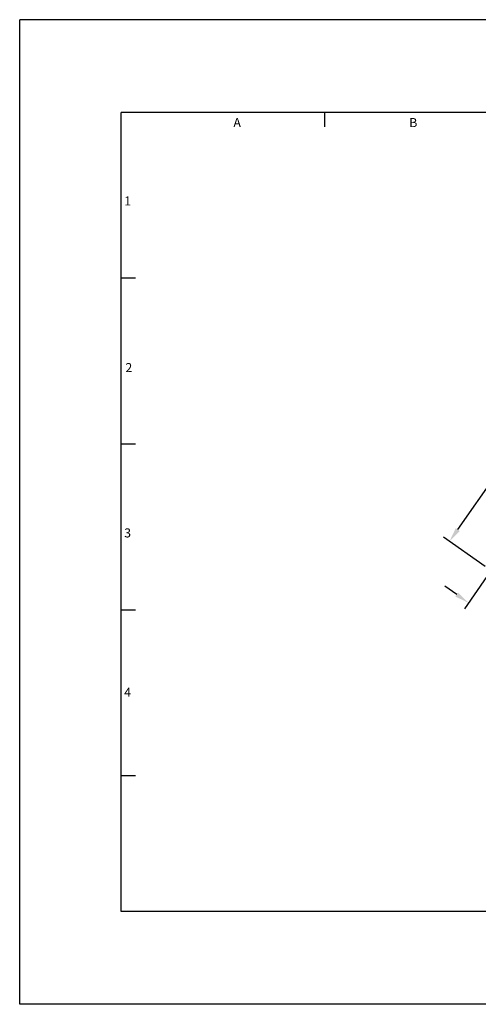
# Model space of a CAD drawing. Extents: x 0 to 11.1, y 0 to 8.5.
# Drawn here: x 0 to 4, y 0 to 8.5 of the extents above; entities that cross this region are included whole.
import ezdxf
from ezdxf.enums import TextEntityAlignment as Align

# ---------------------------------------------------------------- set-up
doc = ezdxf.new("R2010")
doc.units = 0
doc.header["$MEASUREMENT"] = 0
doc.layers.get('0').update_dxf_attribs({"linetype": 'CONTINUOUS'})
for name, color, linetype in [('2', 2, 'CONTINUOUS'), ('3', 3, 'CONTINUOUS'), ('4', 4, 'CONTINUOUS')]:
    doc.layers.add(name, color=color, linetype=linetype)
doc.styles.add('MED', font='ROMANS', dxfattribs={"height": 0.125})
doc.styles.add('SIMPLEX', font='SIMPLEX')
doc.dimstyles.get("Standard").update_dxf_attribs({"dimtxt": 0.18, "dimasz": 0.18, "dimexe": 0.18, "dimexo": 0.0625, "dimgap": 0.09, "dimtad": 0, "dimtih": 1, "dimtoh": 1, "dimdec": 4, "dimzin": 0, "dimdsep": 46, "dimtxsty": 'STANDARD', "dimcen": 0.09, "dimadec": 0, "dimazin": 0, "dimtfac": 1, "dimtdec": 4, "dimtofl": 0, "dimtmove": 0, "dimatfit": 3, "dimfxl": 1, "dimtolj": 1, "dimtzin": 0, "dimarcsym": 0})

# ---------------------------------------------------------------- blocks, each defined once
blk = doc.blocks.new('*D1')
at = {"color": 0, "linetype": 'ByBlock'}
for p, q in [((23.1043, 4.1691), (22.4236, 4.6457)), ((22.4031, 4.5075), (22.071, 4.0332)), ((21.3455, 2.997), (21.6776, 3.4713)), ((21.5823, 2.6785), (21.2226, 2.9304))]:
    blk.add_line(p, q, dxfattribs=at)
for points in [[(22.3861, 4.5194), (22.4202, 4.4955), (22.4748, 4.6099)], [(21.3284, 3.0089), (21.3625, 2.985), (21.2738, 2.8946)]]:
    blk.add_solid(points, dxfattribs=at)
at = {"color": 0, "linetype": 'ByBlock', "style": 'MED'}
blk.add_text('2.094', height=0.125, rotation=55, dxfattribs=at).set_placement((21.8743, 3.7522), align=Align.MIDDLE_CENTER)
blk = doc.blocks.new('*D2')
at = {"color": 0, "linetype": 'ByBlock'}
for p, q in [((21.5976, 2.5915), (21.403, 2.3136)), ((21.3365, 2.4365), (21.2341, 2.5082)), ((21.8471, 2.512), (21.6078, 2.1702)), ((21.746, 2.1497), (21.8484, 2.078))]:
    blk.add_line(p, q, dxfattribs=at)
for points in [[(21.3484, 2.4535), (21.3245, 2.4194), (21.4389, 2.3648)], [(21.758, 2.1667), (21.7341, 2.1326), (21.6436, 2.2214)]]:
    blk.add_solid(points, dxfattribs=at)
at = {"color": 0, "linetype": 'ByBlock', "style": 'MED'}
blk.add_text('.25', height=0.125, rotation=325, dxfattribs=at).set_placement((22.027, 1.953), align=Align.MIDDLE_CENTER)

msp = doc.modelspace()

# ---------------------------------------------------------------- linework, layer by layer
at = {"layer": '3'}
for p, q in [((2.63202, 7.57513), (2.63202, 7.7)), ((0.99951, 6.26797), (0.875, 6.26797)), ((0.99951, 4.83594), (0.875, 4.83594)), ((0.99951, 3.40391), (0.875, 3.40391)), ((0.99951, 1.97187), (0.875, 1.97187))]:
    msp.add_line(p, q, dxfattribs=at)
at = {"layer": '4'}
for p, q in [((0, 0), (0, 8.5)), ((11.05, 8.5), (0, 8.5)), ((10.175, 7.7), (0.875, 7.7)), ((0.875, 0.8), (0.875, 7.7)), ((10.175, 0.8), (0.875, 0.8)), ((11.05, 0), (0, 0))]:
    msp.add_line(p, q, dxfattribs=at)

# ---------------------------------------------------------------- texts
at = {"layer": '2', "style": 'SIMPLEX'}
for s, p in [('A', (1.87632, 7.57256)), ('B', (3.39564, 7.57256)), ('1', (0.93098, 6.89608)), ('2', (0.94157, 5.45752)), ('3', (0.93098, 4.03057)), ('4', (0.93098, 2.65451))]:
    msp.add_text(s, height=0.078, dxfattribs=at).set_placement(p, align=Align.CENTER)

# ---------------------------------------------------------------- dimensions: what is measured, and where the dimension line sits
at = {"layer": '3'}
dim = msp.add_linear_dim(base=(3.70757, 3.99553), p1=(5.58927, 5.23425), p2=(4.06727, 3.74367), angle=235, dimstyle='Standard', dxfattribs=at)
dim.commit()
dim.dimension.update_dxf_attribs({"geometry": '*D1', "text_midpoint": (4.30811, 4.85318), "insert": (-17.5662, 1.10097)})
dim = msp.add_linear_dim(base=(4.07745, 3.32235), p1=(4.06727, 3.74367), p2=(4.31679, 3.66417), angle=325, text='.25', dimstyle='Standard', dxfattribs=at)
dim.commit()
dim.dimension.update_dxf_attribs({"geometry": '*D2', "text_midpoint": (4.46079, 3.05393), "insert": (-17.5662, 1.10097)})

doc.saveas('drawing.dxf')
